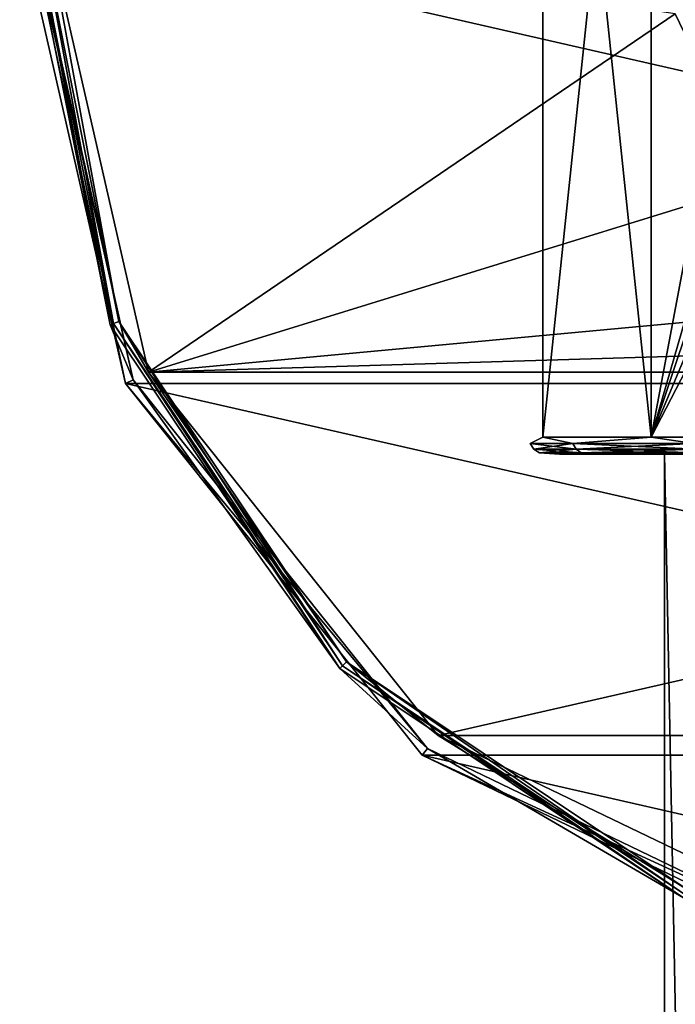
# Model space of a CAD drawing. Units: millimetres. Extents: x -158 to 158, y -190 to 1237.
# Drawn here: x -32 to -12, y 760 to 789 of the extents above; entities that cross this region are included whole.
import ezdxf

# ---------------------------------------------------------------- set-up
doc = ezdxf.new("R2010")
doc.units = ezdxf.units.MM
doc.header["$LTSCALE"] = 65.185185
for name, color, linetype in [('1486', 7, 'CONTINUOUS'), ('1487', 7, 'CONTINUOUS'), ('1601', 7, 'CONTINUOUS'), ('1603', 7, 'CONTINUOUS'), ('1605', 7, 'CONTINUOUS'), ('1614', 7, 'CONTINUOUS'), ('1617', 7, 'CONTINUOUS'), ('1618', 7, 'CONTINUOUS'), ('1619', 7, 'CONTINUOUS'), ('1621', 7, 'CONTINUOUS')]:
    doc.layers.add(name, color=color, linetype=linetype)

msp = doc.modelspace()

# ---------------------------------------------------------------- linework, layer by layer
at = {"layer": '1486', "linetype": 'Continuous'}
for points in [[(-12.5, 776.5), (-11.262, 776.5, -5.424), (-12.5, 729.216), (-12.5, 776.5)], [(-12.5, 729.216), (-11.262, 776.5, -5.424), (-11.548, 729.216, -4.784), (-12.5, 729.216)]]:
    msp.add_3dface(points, dxfattribs=at)
at = {"layer": '1487', "linetype": 'Continuous'}
for points in [[(-12.5, 776.5), (-12.5, 729.216), (-11.548, 727.599, 4.784), (-12.5, 776.5)], [(-11.262, 776.5, 5.424), (-12.5, 776.5), (-11.548, 727.599, 4.784), (-11.262, 776.5, 5.424)]]:
    msp.add_3dface(points, dxfattribs=at)
at = {"layer": '1601', "linetype": 'Continuous'}
for points in [[(-15.599, 776.5, -3.56), (-12.509, 776.5, -9.976), (-15.599, 776.5, 3.56), (-15.599, 776.5, -3.56)], [(-15.599, 776.5, 3.56), (-12.509, 776.5, -9.976), (-12.509, 776.5, 9.976), (-15.599, 776.5, 3.56)], [(-11.262, 776.5, -5.424), (-12.5, 776.5), (-12.509, 776.5, -9.976), (-11.262, 776.5, -5.424)], [(-6.942, 776.5, -14.416), (-11.262, 776.5, -5.424), (-12.509, 776.5, -9.976), (-6.942, 776.5, -14.416)], [(-12.5, 776.5), (-11.262, 776.5, 5.424), (-12.509, 776.5, 9.976), (-12.5, 776.5)], [(-12.509, 776.5, -9.976), (-12.5, 776.5), (-12.509, 776.5, 9.976), (-12.509, 776.5, -9.976)], [(-11.262, 776.5, 5.424), (-7.794, 776.5, 9.773), (-12.509, 776.5, 9.976), (-11.262, 776.5, 5.424)], [(-12.509, 776.5, 9.976), (-7.794, 776.5, 9.773), (-6.942, 776.5, 14.416), (-12.509, 776.5, 9.976)]]:
    msp.add_3dface(points, dxfattribs=at)
at = {"layer": '1603', "linetype": 'Continuous'}
for points in [[(-16.086, 807.5, -3.672), (-12.9, 807.5, -10.288), (-16.086, 777, -3.672), (-16.086, 807.5, -3.672)], [(-16.086, 777, -3.672), (-12.9, 807.5, -10.288), (-12.9, 777, -10.288), (-16.086, 777, -3.672)], [(-16.086, 807.5, 3.672), (-16.086, 807.5, -3.672), (-16.086, 777, 3.672), (-16.086, 807.5, 3.672)], [(-16.086, 777, 3.672), (-16.086, 807.5, -3.672), (-16.086, 777, -3.672), (-16.086, 777, 3.672)], [(-12.9, 807.5, 10.288), (-16.086, 807.5, 3.672), (-12.9, 777, 10.288), (-12.9, 807.5, 10.288)], [(-12.9, 777, 10.288), (-16.086, 807.5, 3.672), (-16.086, 777, 3.672), (-12.9, 777, 10.288)], [(-7.159, 807.5, -14.866), (-8.486, 792.25, -14.151), (-12.9, 777, -10.288), (-7.159, 807.5, -14.866)], [(-12.9, 807.5, -10.288), (-7.159, 807.5, -14.866), (-12.9, 777, -10.288), (-12.9, 807.5, -10.288)], [(-7.159, 807.5, 14.866), (-12.9, 807.5, 10.288), (-7.159, 777, 14.866), (-7.159, 807.5, 14.866)], [(-7.159, 777, 14.866), (-12.9, 807.5, 10.288), (-12.9, 777, 10.288), (-7.159, 777, 14.866)], [(-8.486, 792.25, -14.151), (-8.342, 790.599, -14.236), (-12.9, 777, -10.288), (-8.486, 792.25, -14.151)], [(-8.342, 790.599, -14.236), (-7.888, 788.931, -14.493), (-12.9, 777, -10.288), (-8.342, 790.599, -14.236)], [(-7.888, 788.931, -14.493), (-7.343, 787.74, -14.776), (-12.9, 777, -10.288), (-7.888, 788.931, -14.493)], [(-12.9, 777, -10.288), (-7.343, 787.74, -14.776), (-7.159, 777, -14.866), (-12.9, 777, -10.288)]]:
    msp.add_3dface(points, dxfattribs=at)
at = {"layer": '1605', "linetype": 'Continuous'}
for points in [[(-16.086, 777, 3.672), (-16.086, 777, -3.672), (-16.462, 776.809), (-16.086, 777, 3.672)], [(-15.209, 776.809, 6.3), (-16.086, 777, 3.672), (-16.462, 776.809), (-15.209, 776.809, 6.3)], [(-16.462, 776.809), (-16.086, 777, -3.672), (-15.209, 776.809, -6.3), (-16.462, 776.809)], [(-15.209, 776.809, 6.3), (-16.462, 776.809), (-15.109, 776.646, 6.258), (-15.209, 776.809, 6.3)], [(-16.462, 776.809), (-15.209, 776.809, -6.3), (-16.353, 776.646), (-16.462, 776.809)], [(-15.109, 776.646, 6.258), (-16.462, 776.809), (-16.353, 776.646), (-15.109, 776.646, 6.258)], [(-16.353, 776.646), (-15.209, 776.809, -6.3), (-15.109, 776.646, -6.258), (-16.353, 776.646)], [(-12.9, 777, 10.288), (-16.086, 777, 3.672), (-15.209, 776.809, 6.3), (-12.9, 777, 10.288)], [(-16.086, 777, -3.672), (-12.9, 777, -10.288), (-15.209, 776.809, -6.3), (-16.086, 777, -3.672)], [(-11.64, 776.809, 11.64), (-12.9, 777, 10.288), (-15.209, 776.809, 6.3), (-11.64, 776.809, 11.64)], [(-15.209, 776.809, -6.3), (-12.9, 777, -10.288), (-11.64, 776.809, -11.64), (-15.209, 776.809, -6.3)], [(-11.64, 776.809, 11.64), (-15.209, 776.809, 6.3), (-11.564, 776.646, 11.564), (-11.64, 776.809, 11.64)], [(-11.564, 776.646, 11.564), (-15.209, 776.809, 6.3), (-15.109, 776.646, 6.258), (-11.564, 776.646, 11.564)], [(-15.209, 776.809, -6.3), (-11.64, 776.809, -11.64), (-15.109, 776.646, -6.258), (-15.209, 776.809, -6.3)], [(-15.109, 776.646, -6.258), (-11.64, 776.809, -11.64), (-11.564, 776.646, -11.564), (-15.109, 776.646, -6.258)], [(-7.159, 777, 14.866), (-12.9, 777, 10.288), (-11.64, 776.809, 11.64), (-7.159, 777, 14.866)], [(-12.9, 777, -10.288), (-7.159, 777, -14.866), (-11.64, 776.809, -11.64), (-12.9, 777, -10.288)], [(-15.109, 776.646, 6.258), (-16.353, 776.646), (-14.959, 776.538, 6.196), (-15.109, 776.646, 6.258)], [(-16.353, 776.646), (-15.109, 776.646, -6.258), (-16.191, 776.538), (-16.353, 776.646)], [(-14.959, 776.538, 6.196), (-16.353, 776.646), (-16.191, 776.538), (-14.959, 776.538, 6.196)], [(-16.191, 776.538), (-15.109, 776.646, -6.258), (-14.959, 776.538, -6.196), (-16.191, 776.538)], [(-15.599, 776.5, -3.56), (-15.599, 776.5, 3.56), (-16.191, 776.538), (-15.599, 776.5, -3.56)], [(-15.599, 776.5, -3.56), (-16.191, 776.538), (-14.959, 776.538, -6.196), (-15.599, 776.5, -3.56)], [(-15.599, 776.5, 3.56), (-14.959, 776.538, 6.196), (-16.191, 776.538), (-15.599, 776.5, 3.56)], [(-12.509, 776.5, -9.976), (-15.599, 776.5, -3.56), (-14.959, 776.538, -6.196), (-12.509, 776.5, -9.976)], [(-15.599, 776.5, 3.56), (-12.509, 776.5, 9.976), (-14.959, 776.538, 6.196), (-15.599, 776.5, 3.56)], [(-11.564, 776.646, 11.564), (-15.109, 776.646, 6.258), (-11.449, 776.538, 11.449), (-11.564, 776.646, 11.564)], [(-11.449, 776.538, 11.449), (-15.109, 776.646, 6.258), (-14.959, 776.538, 6.196), (-11.449, 776.538, 11.449)], [(-15.109, 776.646, -6.258), (-11.564, 776.646, -11.564), (-14.959, 776.538, -6.196), (-15.109, 776.646, -6.258)], [(-14.959, 776.538, -6.196), (-11.564, 776.646, -11.564), (-11.449, 776.538, -11.449), (-14.959, 776.538, -6.196)], [(-12.509, 776.5, -9.976), (-14.959, 776.538, -6.196), (-11.449, 776.538, -11.449), (-12.509, 776.5, -9.976)], [(-12.509, 776.5, 9.976), (-11.449, 776.538, 11.449), (-14.959, 776.538, 6.196), (-12.509, 776.5, 9.976)], [(-6.942, 776.5, -14.416), (-12.509, 776.5, -9.976), (-11.449, 776.538, -11.449), (-6.942, 776.5, -14.416)], [(-12.509, 776.5, 9.976), (-6.942, 776.5, 14.416), (-11.449, 776.538, 11.449), (-12.509, 776.5, 9.976)]]:
    msp.add_3dface(points, dxfattribs=at)
at = {"layer": '1614', "linetype": 'Continuous'}
msp.add_3dface([(-12.187, 789.468, -78.45), (-9.773, 784.456, -78.45), (-12.186, 789.468, -28.95), (-12.187, 789.468, -78.45)], dxfattribs=at)
at = {"layer": '1617', "linetype": 'Continuous'}
for points in [[(-12.187, 789.468, -78.45), (-30.751, 792.25, -78.45), (-27.708, 778.912, -78.45), (-12.187, 789.468, -78.45)], [(-9.773, 784.456, -78.45), (-12.187, 789.468, -78.45), (-27.708, 778.912, -78.45), (-9.773, 784.456, -78.45)], [(-5.423, 780.988, -78.45), (-9.773, 784.456, -78.45), (-27.708, 778.912, -78.45), (-5.423, 780.988, -78.45)], [(0, 779.75, -78.45), (-5.423, 780.988, -78.45), (-27.708, 778.912, -78.45), (0, 779.75, -78.45)], [(27.708, 778.912, -78.45), (0, 779.75, -78.45), (-27.708, 778.912, -78.45), (27.708, 778.912, -78.45)], [(-19.174, 768.209, -78.45), (27.708, 778.912, -78.45), (-27.708, 778.912, -78.45), (-19.174, 768.209, -78.45)], [(19.174, 768.209, -78.45), (27.708, 778.912, -78.45), (-19.174, 768.209, -78.45), (19.174, 768.209, -78.45)], [(-6.842, 762.27, -78.45), (19.174, 768.209, -78.45), (-19.174, 768.209, -78.45), (-6.842, 762.27, -78.45)]]:
    msp.add_3dface(points, dxfattribs=at)
at = {"layer": '1618', "linetype": 'Continuous'}
for points in [[(-28.381, 778.583, -88.45), (-31.5, 792.25, -88.45), (28.381, 778.583, -88.45), (-28.381, 778.583, -88.45)], [(28.381, 778.583, -88.45), (-31.5, 792.25, -88.45), (31.5, 792.25, -88.45), (28.381, 778.583, -88.45)], [(-19.639, 767.622, -88.45), (-28.381, 778.583, -88.45), (19.639, 767.622, -88.45), (-19.639, 767.622, -88.45)], [(19.639, 767.622, -88.45), (-28.381, 778.583, -88.45), (28.381, 778.583, -88.45), (19.639, 767.622, -88.45)], [(-7.008, 761.539, -88.45), (-19.639, 767.622, -88.45), (7.008, 761.539, -88.45), (-7.008, 761.539, -88.45)], [(7.008, 761.539, -88.45), (-19.639, 767.622, -88.45), (19.639, 767.622, -88.45), (7.008, 761.539, -88.45)]]:
    msp.add_3dface(points, dxfattribs=at)
at = {"layer": '1619', "linetype": 'Continuous'}
for points in [[(-31.5, 792.25, -88.45), (-28.381, 778.583, -88.45), (-31.251, 792.25, -78.937), (-31.5, 792.25, -88.45)], [(-31.251, 792.25, -78.937), (-28.381, 778.583, -88.45), (-28.156, 778.691, -78.937), (-31.251, 792.25, -78.937)], [(-28.156, 778.691, -78.937), (-28.381, 778.583, -88.45), (-19.485, 767.817, -78.937), (-28.156, 778.691, -78.937)], [(-28.381, 778.583, -88.45), (-19.639, 767.622, -88.45), (-19.485, 767.817, -78.937), (-28.381, 778.583, -88.45)], [(-19.485, 767.817, -78.937), (-19.639, 767.622, -88.45), (-6.954, 761.783, -78.937), (-19.485, 767.817, -78.937)], [(-19.639, 767.622, -88.45), (-7.008, 761.539, -88.45), (-6.954, 761.783, -78.937), (-19.639, 767.622, -88.45)]]:
    msp.add_3dface(points, dxfattribs=at)
at = {"layer": '1621', "linetype": 'Continuous'}
for points in [[(-31.251, 792.25, -78.937), (-28.156, 778.691, -78.937), (-31.209, 792.25, -78.75), (-31.251, 792.25, -78.937)], [(-31.209, 792.25, -78.75), (-28.156, 778.691, -78.937), (-28.834, 780.307, -78.75), (-31.209, 792.25, -78.75)], [(-31.209, 792.25, -78.75), (-28.834, 780.307, -78.75), (-31.1, 792.25, -78.592), (-31.209, 792.25, -78.75)], [(-31.1, 792.25, -78.592), (-28.834, 780.307, -78.75), (-28.732, 780.349, -78.592), (-31.1, 792.25, -78.592)], [(-31.1, 792.25, -78.592), (-28.732, 780.349, -78.592), (-30.939, 792.25, -78.487), (-31.1, 792.25, -78.592)], [(-30.751, 792.25, -78.45), (-30.939, 792.25, -78.487), (-28.584, 780.41, -78.487), (-30.751, 792.25, -78.45)], [(-30.939, 792.25, -78.487), (-28.732, 780.349, -78.592), (-28.584, 780.41, -78.487), (-30.939, 792.25, -78.487)], [(-27.708, 778.912, -78.45), (-30.751, 792.25, -78.45), (-28.584, 780.41, -78.487), (-27.708, 778.912, -78.45)], [(-28.834, 780.307, -78.75), (-22.068, 770.182, -78.75), (-28.732, 780.349, -78.592), (-28.834, 780.307, -78.75)], [(-28.834, 780.307, -78.75), (-28.156, 778.691, -78.937), (-22.068, 770.182, -78.75), (-28.834, 780.307, -78.75)], [(-28.732, 780.349, -78.592), (-21.991, 770.259, -78.592), (-28.584, 780.41, -78.487), (-28.732, 780.349, -78.592)], [(-28.732, 780.349, -78.592), (-22.068, 770.182, -78.75), (-21.991, 770.259, -78.592), (-28.732, 780.349, -78.592)], [(-27.708, 778.912, -78.45), (-28.584, 780.41, -78.487), (-21.877, 770.373, -78.487), (-27.708, 778.912, -78.45)], [(-28.584, 780.41, -78.487), (-21.991, 770.259, -78.592), (-21.877, 770.373, -78.487), (-28.584, 780.41, -78.487)], [(-19.174, 768.209, -78.45), (-27.708, 778.912, -78.45), (-21.877, 770.373, -78.487), (-19.174, 768.209, -78.45)], [(-28.156, 778.691, -78.937), (-19.485, 767.817, -78.937), (-22.068, 770.182, -78.75), (-28.156, 778.691, -78.937)], [(-22.068, 770.182, -78.75), (-11.943, 763.416, -78.75), (-21.991, 770.259, -78.592), (-22.068, 770.182, -78.75)], [(-22.068, 770.182, -78.75), (-19.485, 767.817, -78.937), (-11.943, 763.416, -78.75), (-22.068, 770.182, -78.75)], [(-21.991, 770.259, -78.592), (-11.901, 763.518, -78.592), (-21.877, 770.373, -78.487), (-21.991, 770.259, -78.592)], [(-21.991, 770.259, -78.592), (-11.943, 763.416, -78.75), (-11.901, 763.518, -78.592), (-21.991, 770.259, -78.592)], [(-19.174, 768.209, -78.45), (-21.877, 770.373, -78.487), (-11.84, 763.666, -78.487), (-19.174, 768.209, -78.45)], [(-21.877, 770.373, -78.487), (-11.901, 763.518, -78.592), (-11.84, 763.666, -78.487), (-21.877, 770.373, -78.487)], [(-6.842, 762.27, -78.45), (-19.174, 768.209, -78.45), (-11.84, 763.666, -78.487), (-6.842, 762.27, -78.45)], [(-19.485, 767.817, -78.937), (-6.954, 761.783, -78.937), (-11.943, 763.416, -78.75), (-19.485, 767.817, -78.937)]]:
    msp.add_3dface(points, dxfattribs=at)

doc.saveas('drawing.dxf')
